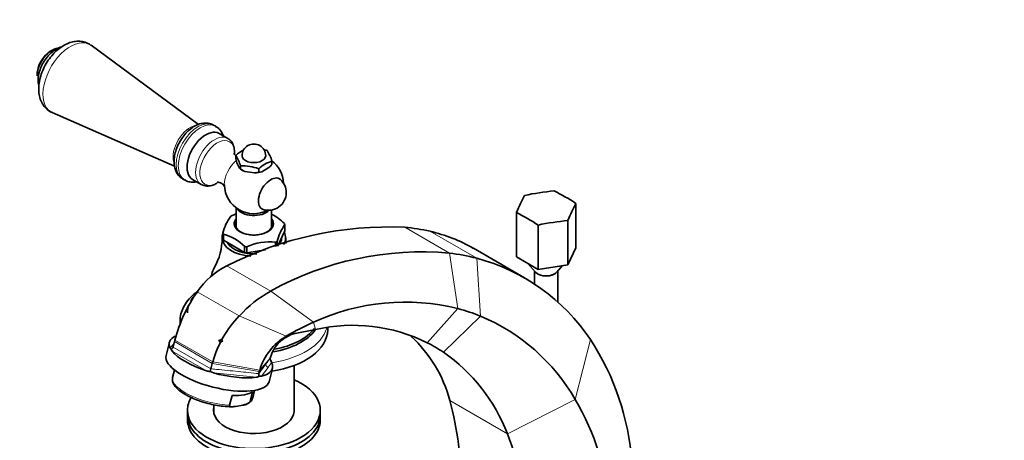
# Model space of a CAD drawing. Units: millimetres. Extents: x 0 to 2394, y 0 to 2721.
# Drawn here: x 255 to 588, y 699 to 841 of the extents above; entities that cross this region are included whole.
import ezdxf
from ezdxf import colors
from ezdxf.entities.mleader import LeaderData, LeaderLine
from ezdxf.math import Vec2, Vec3

# ---------------------------------------------------------------- set-up
doc = ezdxf.new("R2010")
doc.units = ezdxf.units.MM
doc.layers.add('DV5_Défaut', color=7, linetype='Continuous')
doc.layers.add('Défaut', color=7, linetype='Continuous')

# ---------------------------------------------------------------- blocks, each defined once
blk = doc.blocks.new('_DOT')
at = {"color": 0}
blk.add_line((0, 0), (-1, 0), dxfattribs=at)
at = {"color": 0, "const_width": 0.333}
blk.add_lwpolyline([(-0.1665, 0, 1), (0.1665, 0, 1)], format="xyb", close=True, dxfattribs=at)
blk = doc.blocks.new('SE4')
at = {"layer": 'DV5_Défaut', "color": 7, "linetype": 'Continuous', "lineweight": 35}
for p, q in [((315.54, 805.48), (279.14, 832.27)), ((265.98, 809.48), (307.38, 791.36)), ((321.33, 804.85), (320.62, 805.25)), ((325.39, 800.77), (322.49, 802.44)), ((328.12, 794.99), (328.12, 793.84)), ((328.12, 793.84), (328.5, 792.52)), ((328.5, 792.52), (329.37, 790.65)), ((329.37, 790.65), (329.76, 790.3)), ((329.76, 791.44), (329.76, 790.3)), ((335.89, 790.5), (335.89, 789.35)), ((336.95, 789.47), (339.33, 790.85)), ((340.38, 793.09), (340.38, 791.95)), ((310.12, 787.07), (310.83, 786.66)), ((329.76, 790.3), (331.2, 789.59)), ((329.76, 790.3), (330.18, 790.06)), ((331.2, 789.59), (334.45, 789.09)), ((334.45, 789.09), (335.89, 789.35)), ((313.49, 786.86), (316.39, 785.18)), ((328.25, 777.26), (328.25, 770.63)), ((443.28, 778.76), (443.28, 763.75)), ((340.25, 770.63), (340.25, 776.5)), ((423.21, 775.66), (423.21, 760.64)), ((344.73, 771.5), (344.75, 771.55)), ((344.73, 769.46), (344.73, 771.5)), ((430.56, 771.42), (430.56, 756.4)), ((440.59, 772.97), (440.59, 757.95)), ((323.77, 766.69), (323.77, 768.62)), ((323.97, 768.29), (323.91, 768.33)), ((323.97, 766.25), (323.97, 768.29)), ((342.38, 764.4), (344.73, 769.46)), ((343.65, 767.09), (343.65, 767.14)), ((331.09, 762.14), (323.97, 766.25)), ((331.15, 764.15), (331.09, 764.18)), ((331.09, 764.18), (331.09, 762.14)), ((331.85, 764.06), (331.76, 764.05)), ((331.85, 762.02), (331.85, 764.06)), ((341.65, 765.58), (341.57, 765.57)), ((341.57, 765.57), (341.57, 764.15)), ((342.1, 765.84), (342.12, 765.89)), ((342.12, 765.89), (342.12, 764.32)), ((443.28, 763.75), (440.59, 757.95)), ((338.18, 763), (331.85, 762.02)), ((425.91, 753.56), (408.59, 763.56)), ((430.56, 756.4), (423.21, 760.64)), ((427.02, 758.44), (429.68, 755.43)), ((440.59, 757.95), (430.56, 756.4)), ((436.81, 755.43), (438.79, 757.67)), ((429.32, 755.84), (429.32, 751.4)), ((437.17, 745.21), (437.17, 755.84)), ((309.25, 738.84), (309.25, 737.78)), ((344.03, 732.84), (346.84, 734.32)), ((346.84, 734.32), (348.5, 734.76)), ((355.14, 736.05), (348.28, 734.72)), ((359.25, 735.98), (359.25, 736.63)), ((305.66, 731.77), (304.51, 727.25)), ((307.35, 731.95), (306.91, 730.14)), ((307.49, 732.5), (307.35, 731.95)), ((323.05, 732.67), (322.93, 732.2)), ((306.91, 730.14), (306.9, 730.13)), ((320.16, 724.55), (319.69, 722.75)), ((347.85, 708.04), (347.85, 723.87)), ((307.38, 722.34), (306.74, 719.8)), ((320.56, 721.35), (319.4, 721.87)), ((319.69, 722.75), (319.69, 722.75)), ((335.92, 721.12), (335.92, 721.12)), ((336.23, 722.26), (336.1, 721.79)), ((339.39, 718.37), (340.54, 722.9)), ((336.86, 720.21), (336.05, 720.21)), ((326.02, 710.42), (326.86, 713.71)), ((332.97, 711.67), (333.81, 714.96)), ((333.87, 712.9), (334.52, 715.44)), ((320.65, 710.58), (320.65, 708.04)), ((330.58, 710.49), (328.02, 710.04)), ((311.75, 708.71), (311.75, 707.08)), ((311.75, 707.08), (311.75, 705.45)), ((356.75, 707.08), (356.75, 708.71)), ((356.75, 705.45), (356.75, 707.08))]:
    blk.add_line(p, q, dxfattribs=at)
at = {"layer": 'DV5_Défaut', "color": 7, "linetype": 'Continuous', "lineweight": 18}
for p, q in [((400.49, 761.91), (385.34, 770.66)), ((409.71, 760.18), (393.9, 769.3)), ((403.38, 743.12), (400.49, 761.91)), ((339.94, 749.04), (325.1, 757.61)), ((411.02, 740.59), (409.71, 760.18)), ((329.29, 740.63), (315.08, 748.84)), ((354.44, 738.54), (339.94, 749.04)), ((345.22, 733.77), (329.29, 740.63)), ((392.97, 731.57), (403.38, 743.12)), ((398.48, 728.37), (411.02, 740.59)), ((355.14, 736.05), (354.44, 738.54)), ((346.84, 734.32), (345.22, 733.77)), ((305.94, 729.79), (307.22, 731.4)), ((320.16, 724.55), (307.35, 731.95)), ((320.31, 725.1), (307.49, 732.5)), ((392.88, 731.61), (398.48, 728.37)), ((443.11, 712.4), (448.24, 732.66)), ((318.22, 722.05), (306.58, 728.77)), ((306.9, 730.13), (319.69, 722.75)), ((336.1, 721.79), (320.16, 724.55)), ((336.23, 722.26), (320.31, 725.1)), ((339.77, 726.34), (336.23, 722.26)), ((335.11, 719.87), (320.56, 721.35)), ((339.07, 723.22), (336.86, 720.21)), ((400.6, 712.04), (420.12, 700.77)), ((420.12, 700.77), (443.11, 712.4))]:
    blk.add_line(p, q, dxfattribs=at)
at = {"layer": 'DV5_Défaut', "color": 7, "linetype": 'Continuous', "lineweight": 35}
for centre, radius, start, end in [((270.82, 821.88), 10, 120.172, 179.828), ((334.25, 794.85), 4, 120, 180), ((334.25, 794.85), 4, 0, 120), ((336.9, 784.95), 13.34, 117.3737, 131.2085), ((315.79, 787.12), 14.62, 17.2235, 32.5687), ((333.15, 780.79), 16.8, 70.5585, 74.6488), ((325.36, 788.27), 15.78, 17.7896, 32.0026), ((330.32, 774.79), 16.67, 70.4738, 91.9382), ((344.68, 780.46), 13.34, 108.7915, 131.2085), ((330.33, 800.55), 13.23, 312.8347, 319.4468), ((334.25, 785.26), 10, 2.2576, 52.563), ((335.92, 793.86), 4.51, 269.7272, 283.2875), ((334.25, 785.26), 10, 181.8082, 297.7424), ((339.2, 782.4), 6, 0, 47.3671), ((339.2, 782.4), 6, 252.6329, 360), ((340.09, 764.57), 16.85, 144.3346, 165.8732), ((334.69, 756.67), 19.61, 109.2752, 113.5817), ((333.5, 761.05), 15.52, 44.3675, 64.2514), ((380.07, 649.37), 121.4, 87.5132, 116.9244), ((359.47, 761.25), 17.96, 145.009, 165.1989), ((380.1, 709.71), 61.17, 76.954, 85.0849), ((303.81, 766.88), 19.68, 329.694, 0.6601), ((320.06, 753.29), 15.52, 44.3687, 75.6313), ((364.26, 766.65), 19.21, 178.6546, 184.2508), ((382.15, 717.73), 52.89, 60.002, 77.1563), ((339.59, 746.21), 19.49, 83.9093, 113.6786), ((391.1, 657.18), 105.15, 84.8786, 119.1148), ((392.32, 692.98), 69.41, 75.4868, 83.2386), ((336.96, 733.94), 26.47, 116.6168, 145.7518), ((392.62, 695.53), 66.87, 33.732, 75.1934), ((397.71, 733.38), 80.56, 164.5443, 165.031), ((358.01, 718.98), 52.3, 145.1855, 165.0219), ((359.71, 713.06), 41.05, 118.7902, 137.8124), ((385.39, 671.49), 73.85, 75.9, 114.7818), ((356.67, 714.44), 37.89, 136.2667, 163.6618), ((387.05, 680.99), 64.24, 68.0888, 75.2688), ((385.02, 678.62), 67.21, 30.1804, 67.2378), ((392.26, 654.14), 92.49, 114.1375, 120.5708), ((367.82, 681.1), 56.39, 63.5104, 102.995), ((355.05, 716.83), 19.59, 120.1298, 163.9113), ((357.17, 700.59), 44.91, 14.767, 47.405), ((351.1, 723.41), 11.7, 126.4845, 165.5001), ((367.84, 681.93), 55.64, 56.5792, 63.148), ((375.54, 684.97), 86.94, 4.1304, 33.269), ((305.88, 730.44), 1.07, 291.1696, 343.0685), ((307.96, 729.81), 1.73, 192.3086, 216.973), ((364.68, 679.6), 59.34, 20.9009, 55.2727), ((375.4, 709.93), 57.14, 164.603, 165.1746), ((340.5, 726.15), 0.759, 165.554, 230.955), ((343.67, 726.46), 3.75, 193.846, 205.2821), ((319.33, 725.23), 3.36, 250.7574, 271.2208), ((313.02, 724.46), 6.89, 337.8724, 345.5995), ((337.14, 720.83), 1.25, 166.7118, 209.7963), ((758.29, 608.55), 437.11, 164.9842, 165.0755), ((334.82, 722.2), 2.34, 277.2361, 301.9644), ((330, 714.15), 3.85, 283.3806, 307.6897), ((307.23, 685.9), 96.96, 357.721, 15.6411), ((368.33, 668.64), 86.65, 4.2018, 30.3397), ((335.07, 667.18), 91.43, 1.2173, 21.5536)]:
    blk.add_arc(centre, radius, start, end, dxfattribs=at)
at = {"layer": 'DV5_Défaut', "color": 7, "linetype": 'Continuous', "lineweight": 18}
blk.add_arc((339.36, 724.21), 1.02, 167.171, 253.8497, dxfattribs=at)
for centre, major_axis, ratio, start_param, end_param in [((272.14, 821.12), (-6.59, -11.42), 0.57735, 3.077374, 6.283185), ((272.14, 821.12), (-6.59, -11.42), 0.57735, 0, 0.064219), ((312.54, 797.79), (-4, -6.93), 0.57735, 3.578328, 5.795035), ((315.37, 796.16), (-5.25, -9.09), 0.57735, 3.141593, 6.283185), ((316.08, 795.75), (-5.25, -9.09), 0.57735, 3.146248, 6.278619), ((320.89, 792.98), (4.5, 7.79), 0.57735, 0, 3.15259), ((321.82, 792.44), (4.15, 7.19), 0.57735, 0, 3.942358), ((320.89, 792.98), (4.5, 7.79), 0.57735, 6.279863, 6.283185), ((321.82, 792.44), (4.15, 7.19), 0.57735, 5.462687, 6.283185), ((329.34, 788.09), (3.6, 6.24), 0.57735, 0.99142, 2.356194), ((334.25, 738.84), (-25, 0), 0.57735, 1.810064, 2.979767), ((289.5, 742.88), (151.83, 200.97), 0.199249, -1.512261, -1.50281), ((320.31, 716.35), (13.57, -3.45), 0.357929, 3.16717, 5.236338), ((320.31, 716.35), (-13.57, 3.45), 0.357929, 2.855248, 3.141593)]:
    blk.add_ellipse(centre, major_axis=major_axis, ratio=ratio, start_param=start_param, end_param=end_param, dxfattribs=at)
at = {"layer": 'DV5_Défaut', "color": 7, "linetype": 'Continuous', "lineweight": 35}
for centre, major_axis, ratio, start_param, end_param in [((265.81, 824.77), (3.53, 6.11), 0.57735, 0.78887, 2.352722), ((317.99, 794.65), (4.5, 7.79), 0.57735, 0, 3.141593), ((334.25, 794.85), (-4, 0), 0.57735, 0, 3.141593), ((334.25, 792.4), (-5.75, 0), 0.57735, 0.785398, 1.012548), ((334.25, 792.4), (5.75, 0), 0.57735, 4.747039, 5.201338), ((339.96, 781.97), (2.95, 5.11), 0.57735, 0, 3.270279), ((339.96, 781.97), (2.95, 5.11), 0.57735, 6.154499, 6.283185), ((329.34, 788.09), (3.6, 6.24), 0.57735, -3.926991, -3.891205), ((424.55, 706.16), (13.58, 87.77), 0.211325, 0.573376, 0.690453), ((430.92, 709.84), (80.56, 37.39), 0.788675, 1.161378, 1.278455), ((439.61, 708.49), (-44.41, 76.92), 0.57735, -0.843937, -0.72686), ((334.25, 778.12), (-6, 0), 0.57735, 0.312783, 2.626234), ((441.94, 703.47), (13.58, 87.77), 0.211325, 0.573376, 0.690453), ((334.25, 770.11), (-10.79, 0), 0.57735, -0.81461, -0.756187), ((426.88, 701.14), (-44.41, 76.92), 0.57735, -0.843937, -0.72686), ((334.25, 771.64), (6.25, 0), 0.57735, 2.857799, 6.283185), ((334.25, 771.87), (-6.66, 0), 0.57735, 5.835338, 6.283185), ((334.25, 771.87), (-6.66, 0), 0.57735, 0, 3.58944), ((334.25, 771.64), (6.25, 0), 0.57735, 0, 0.283794), ((334.25, 770.11), (10.79, 0), 0.57735, 0.232588, 0.291011), ((435.57, 699.8), (80.56, 37.39), 0.788675, 1.161378, 1.278455), ((334.25, 767.09), (-10.75, 0), 0.57735, 6.057942, 6.283185), ((334.25, 767.09), (-10.75, 0), 0.57735, 0, 1.479304), ((334.25, 770.11), (-10.79, 0), 0.57735, 0.232588, 0.291011), ((334.25, 767.09), (-9.4, 0), 0.57735, 2.610321, 3.141593), ((334.25, 767.09), (-10.75, 0), 0.57735, 2.778541, 3.448009), ((334.25, 768.07), (-10.75, 0), 0.57735, 0.225243, 0.298356), ((334.25, 767.09), (-9.4, 0), 0.57735, 0.296772, 1.678722), ((334.25, 770.11), (-10.79, 0), 0.57735, 1.279785, 1.338208), ((334.25, 770.11), (10.79, 0), 0.57735, -0.81461, -0.756187), ((334.25, 768.07), (-10.75, 0), 0.57735, 1.272441, 1.345553), ((334.25, 754.19), (-14.24, 0), 0.57735, 5.949537, 6.20354), ((433.24, 756.48), (-4, 0), 0.57735, 0.471888, 2.669705), ((433.24, 756.4), (3.92, 0), 0.57735, 3.685381, 5.739397), ((334.25, 741.7), (-22.5, 0), 0.57735, 5.703411, 5.965372), ((334.25, 741.7), (-22.5, 0), 0.57735, 6.076727, 6.283185), ((334.25, 738.84), (-25, 0), 0.57735, 6.271203, 6.283185), ((323.1, 727.34), (17.44, -4.44), 0.357929, 2.743714, 3.434115), ((334.25, 735.98), (-25, 0), 0.57735, 1.813162, 3.141593), ((334.25, 740.88), (-22.5, 0), 0.57735, 1.865119, 2.750854), ((334.25, 741.7), (-22.5, 0), 0.57735, 1.888231, 2.717529), ((322.08, 718.7), (8.24, 14.27), 0.57735, 0.702112, 0.765267), ((317.68, 718.68), (-2.79, 15.5), 0.733862, -0.71113, -0.647142), ((322.79, 718.29), (8.18, 14.17), 0.57735, 0.703954, 0.767606), ((318.35, 718.8), (-2.84, 15.79), 0.733862, -0.708321, -0.645493), ((321.95, 722.81), (17.44, -4.44), 0.357929, 3.141593, 6.283185), ((323.1, 727.34), (-17.44, 4.44), 0.357929, 0.429311, 1.37909), ((323.1, 727.34), (-17.44, 4.44), 0.357929, 2.565072, 3.43039), ((323.1, 727.34), (-17.44, 4.44), 0.357929, 1.515878, 2.41708), ((320.31, 716.35), (13.57, -3.45), 0.357929, 3.141593, 3.16717), ((334.25, 708.71), (-22.5, 0), 0.57735, 0, 4.063321), ((321.14, 719.64), (13.57, -3.45), 0.357929, 5.236338, 5.996841), ((334.25, 708.71), (-22.5, 0), 0.57735, 5.945815, 6.283185), ((320.31, 716.35), (-13.57, 3.45), 0.357929, 3.141593, 3.16717), ((334.25, 707.08), (-22.5, 0), 0.57735, 0, 3.141593), ((334.25, 707.08), (-22.5, 0), 0.57735, 0, 3.141593), ((334.25, 708.71), (-13.65, 0), 0.57735, 6.197567, 6.283185), ((334.25, 708.71), (-13.65, 0), 0.57735, 0, 3.227211), ((334.25, 705.45), (-22.5, 0), 0.57735, 0, 3.141593)]:
    blk.add_ellipse(centre, major_axis=major_axis, ratio=ratio, start_param=start_param, end_param=end_param, dxfattribs=at)
for points, knots in [([(279.07, 832.24), (278.71, 832.52), (277.91, 833.1), (276.23, 833.61), (274.33, 833.73), (272.39, 833.39), (270.43, 832.62), (268.49, 831.4), (266.63, 829.76), (264.95, 827.77), (263.53, 825.53), (262.42, 823.12), (261.68, 820.69), (261.4, 818.76), (261.38, 817.8), (261.38, 817.51)], [0, 0, 0, 0, 0.049256, 0.124941, 0.199155, 0.275111, 0.35539, 0.4407, 0.529203, 0.618054, 0.706667, 0.795532, 0.885297, 0.971032, 1, 1, 1, 1]), ([(268.94, 831.66), (268.62, 831.57), (267.76, 831.26), (266.38, 830.44), (264.86, 829.1), (263.51, 827.42), (262.4, 825.52), (261.61, 823.5), (261.18, 821.47), (261.17, 819.85), (261.33, 818.94), (261.41, 818.65)], [0, 0, 0, 0, 0.070176, 0.190178, 0.313735, 0.437202, 0.560389, 0.683946, 0.808482, 0.934907, 1, 1, 1, 1]), ([(267.82, 831.26), (267.66, 831.24), (267.02, 831.12), (265.89, 830.65), (264.48, 829.66), (263.73, 828.8), (263.31, 828.32)], [0, 0, 0, 0, 0.099512, 0.394298, 0.709133, 1, 1, 1, 1]), ([(261.38, 817.51), (261.39, 817.01), (261.43, 815.9), (261.83, 814.09), (262.66, 812.29), (263.88, 810.79), (265.09, 809.83), (265.83, 809.58), (266, 809.53)], [0, 0, 0, 0, 0.135266, 0.34904, 0.549995, 0.742223, 0.951337, 1, 1, 1, 1]), ([(320.55, 805.22), (320.34, 805.36), (319.73, 805.76), (318.36, 806.01), (316.7, 805.92), (314.99, 805.37), (313.27, 804.39), (311.61, 802.98), (310.11, 801.21), (308.85, 799.2), (307.91, 797.05), (307.32, 794.87), (307.25, 793.6), (307.21, 792.89)], [0, 0, 0, 0, 0.037084, 0.12427, 0.210949, 0.301905, 0.398992, 0.5001, 0.601656, 0.702918, 0.804452, 0.906946, 1, 1, 1, 1]), ([(323.82, 801.69), (323.65, 802.18), (323.21, 803.12), (322.3, 804.24), (321.58, 804.63), (321.25, 804.81)], [0, 0, 0, 0, 0.367567, 0.7531092, 1, 1, 1, 1]), ([(327.71, 795.58), (327.72, 795.96), (327.71, 796.98), (327.39, 798.45), (326.62, 799.77), (325.89, 800.55), (325.44, 800.72), (325.4, 800.74)], [0, 0, 0, 0, 0.170586, 0.475112, 0.73158, 0.978085, 1, 1, 1, 1]), ([(328.04, 794.98), (327.9, 795.1), (327.64, 795.39), (327.52, 795.65), (327.51, 795.69), (327.51, 795.69)], [0, 0, 0, 0, 0.360444, 0.858898, 1, 1, 1, 1]), ([(307.21, 792.89), (307.23, 792.47), (307.26, 791.52), (307.64, 789.96), (308.43, 788.51), (309.33, 787.51), (309.93, 787.22), (310.12, 787.14)], [0, 0, 0, 0, 0.162053, 0.427515, 0.676219, 0.914631, 1, 1, 1, 1]), ([(310.83, 786.73), (311.18, 786.52), (311.93, 786.09), (313.34, 785.89), (314.34, 785.99), (314.79, 786.07)], [0, 0, 0, 0, 0.27381, 0.67002, 1, 1, 1, 1]), ([(316.46, 785.16), (316.91, 784.95), (317.71, 784.6), (319.22, 784.6), (320.61, 784.98), (321.49, 785.43), (321.87, 785.66)], [0, 0, 0, 0, 0.249029, 0.514613, 0.790066, 1, 1, 1, 1]), ([(321.85, 785.89), (321.85, 785.89), (321.86, 785.89), (322.13, 785.93), (322.98, 785.76), (323.84, 785.2), (324.26, 784.62), (324.31, 784.46), (324.31, 784.46)], [0, 0, 0, 0, 0.019612, 0.201804, 0.408273, 0.650848, 0.850473, 1, 1, 1, 1]), ([(315.57, 749.23), (315.15, 748.95), (313.96, 748.06), (312.25, 746.43), (310.67, 744.26), (309.67, 741.98), (309.23, 740.16), (309.29, 739.24), (309.3, 739.05)], [0, 0, 0, 0, 0.1084237, 0.3255139, 0.5406487, 0.7508704, 0.9543515, 1, 1, 1, 1]), ([(306.27, 729.44), (306.2, 729.46), (306.14, 729.51), (306.03, 729.62), (305.98, 729.7), (305.94, 729.79)], [0, 0, 0, 0, 0.5, 0.5, 1, 1, 1, 1]), ([(306.77, 719.61), (306.72, 719.42), (306.58, 718.9), (306.89, 717.89), (307.59, 716.74), (308.79, 715.54), (310.46, 714.36), (312.5, 713.23), (314.83, 712.23), (317.34, 711.37), (319.96, 710.68), (322.57, 710.19), (325, 709.92), (326.29, 709.92), (326.95, 709.92)], [0, 0, 0, 0, 0.036889, 0.114619, 0.196571, 0.287319, 0.380655, 0.472898, 0.564278, 0.655187, 0.745892, 0.836594, 0.927425, 1, 1, 1, 1]), ([(328.02, 710.04), (327.62, 709.96), (327.22, 709.9), (326.66, 709.9), (326.47, 709.91), (326.23, 710), (326.15, 710.05), (326.03, 710.18), (325.99, 710.28), (326.02, 710.42)], [0, 0, 0, 0, 0.5, 0.5, 0.75, 0.75, 0.875, 0.875, 1, 1, 1, 1]), ([(330.58, 710.49), (330.98, 710.57), (331.38, 710.65), (332, 710.86), (332.21, 710.95), (332.53, 711.14), (332.63, 711.21), (332.84, 711.4), (332.94, 711.53), (332.97, 711.67)], [0, 0, 0, 0, 0.5, 0.5, 0.75, 0.75, 0.875, 0.875, 1, 1, 1, 1]), ([(332.36, 711.11), (332.62, 711.25), (333.17, 711.56), (333.74, 712.3), (333.81, 712.85), (333.84, 713.09)], [0, 0, 0, 0, 0.287256, 0.735649, 1, 1, 1, 1])]:
    blk.add_open_spline(points, degree=3, knots=knots, dxfattribs=at)
at = {"layer": 'DV5_Défaut', "color": 7, "linetype": 'Continuous', "lineweight": 18}
for points, knots in [([(335.92, 721.12), (335.92, 721.12), (335.92, 721.12), (335.92, 721.12), (336.07, 721.32), (336.22, 721.53), (336.38, 721.73), (336.71, 722.18), (337.04, 722.63), (337.37, 723.08), (337.7, 723.53), (338.03, 723.98), (338.36, 724.43), (338.36, 724.43), (338.36, 724.43), (338.36, 724.43)], [0, 0, 0, 0, 0.000001, 0.000001, 0.000001, 0.185751, 0.185751, 0.185751, 0.592873, 0.592873, 0.592873, 0.999994, 0.999994, 0.999994, 1, 1, 1, 1]), ([(319.69, 722.75), (320.31, 722.69), (320.93, 722.63), (321.55, 722.57), (324.02, 722.32), (326.5, 722.07), (328.97, 721.82), (331.29, 721.59), (333.61, 721.35), (335.92, 721.12)], [0, 0, 0, 0, 0.114385, 0.114385, 0.114385, 0.571924, 0.571924, 0.571924, 1, 1, 1, 1])]:
    blk.add_open_spline(points, degree=3, knots=knots, dxfattribs=at)
for points, degree in [([(338.36, 724.43), (337.61, 723.55), (336.86, 722.67), (336.1, 721.79)], 3), ([(340.27, 724.86), (339.67, 724.04), (339.07, 723.22)], 2)]:
    blk.add_open_spline(points, degree=degree, dxfattribs=at)

msp = doc.modelspace()

# ---------------------------------------------------------------- block references
at = {"layer": 'Défaut'}
msp.add_blockref('SE4', (0, 0), dxfattribs=at)

# ---------------------------------------------------------------- leaders
at = {"layer": 'Défaut', "color": 7, "linetype": 'Continuous', "lineweight": 18}
ml = msp.add_multileader_mtext('Standard', dxfattribs=at)
ml.set_content('{\\pxsm0.9;\\fSolid Edge ISO|b1||i0||c0|p34;\\W1.;20/09/2022\\P}', color=256)
ml.set_leader_properties()
ml.set_arrow_properties(name='DOT')
ml.build(insert=Vec2(0, 0))
ml.multileader.update_dxf_attribs({"leader_type": 0, "dogleg_length": 0, "arrow_head_size": 12})
ctx = ml.context
ctx.base_point, ctx.char_height, ctx.arrow_head_size, ctx.landing_gap_size = Vec3(2306.57, 2714.33), 12, 12, 4.2
notes = []
notes.append((ctx, [(0, (0, 0, 0), (0, 0), (1, 0), 1, [])]))
ctx.mtext.insert = Vec3(2308.57, 2720.45)
for ctx, leaders in notes:
    for number, flags, end, landing, length, lines in leaders:
        leader = LeaderData()
        leader.index, (leader.has_last_leader_line, leader.has_dogleg_vector, leader.attachment_direction) = number, flags
        leader.last_leader_point, leader.dogleg_vector, leader.dogleg_length = Vec3(end), Vec3(landing), length
        for number, points, colour, breaks in lines:
            line = LeaderLine()
            line.index, line.vertices, line.color, line.breaks = number, Vec3.list(points), colors.encode_raw_color(colour), breaks
            leader.lines.append(line)
        ctx.leaders.append(leader)

doc.saveas('drawing.dxf')
